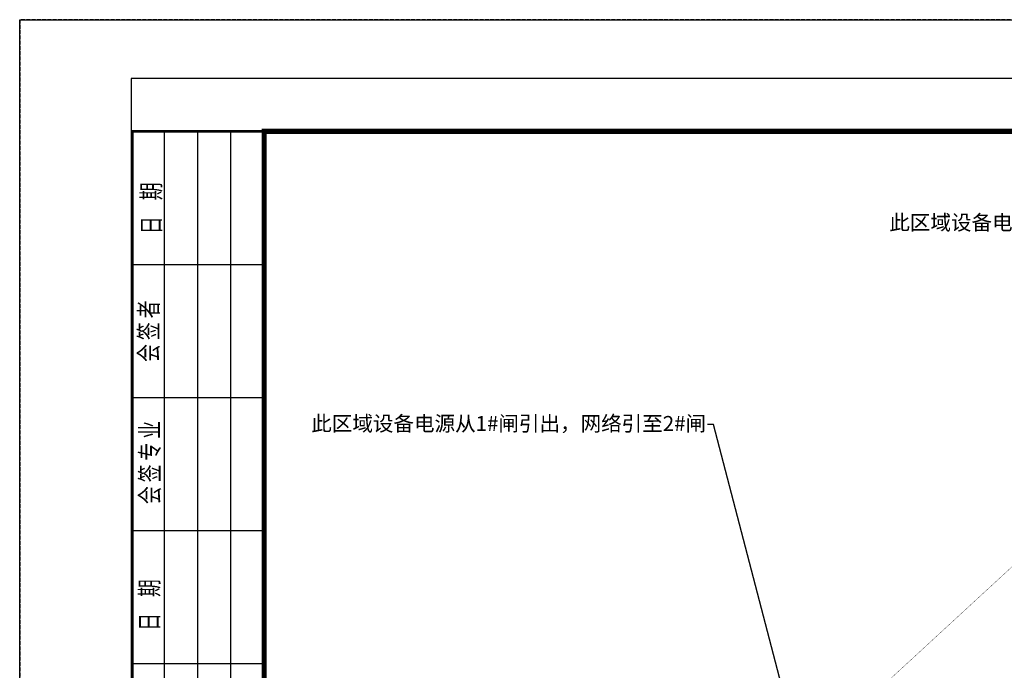
# Model space of a CAD drawing. Extents: x 187 to 13663, y -7871 to 6749.
# Drawn here: x 724 to 2032, y -5618 to -4753 of the extents above; entities that cross this region are included whole.
import ezdxf
from ezdxf import colors
from ezdxf.entities.mleader import LeaderData, LeaderLine
from ezdxf.math import Vec2, Vec3

# ---------------------------------------------------------------- set-up
doc = ezdxf.new("R2010")
doc.units = 0
doc.linetypes.add('DASH', pattern=[0.35, 0.25, -0.1])
doc.layers.add('CL', color=3, linetype='Continuous')
doc.layers.add('T', color=3, linetype='Continuous')
doc.layers.add('不打印', color=6, linetype='Continuous', plot=False)
doc.styles.add('ecidi-romand', font='ecidi_romand.shx', dxfattribs={"width": 0.8, "bigfont": 'ecidi_hzfs.shx'})

# ---------------------------------------------------------------- blocks, each defined once
blk = doc.blocks.new('A$C42AF28A6')
for p, q in [((14.94, 84.82), (14.97, 296.99)), ((14.97, 296.99), (32.47, 296.99))]:
    blk.add_line(p, q)
blk.add_lwpolyline([(434.79, 304.02), (14.79, 304.02), (14.79, 7.05), (434.79, 7.05)], close=True)
for points, const_width in [([(32.47, 296.99), (14.97, 296.99), (14.94, 84.82), (32.44, 84.81)], 0.354), ([(174.79, 14.13), (32.47, 14.16), (32.47, 296.99), (427.73, 296.99), (427.73, 14.16), (284.8, 14.16)], 0.707)]:
    blk.add_lwpolyline(points, dxfattribs=dict(const_width=const_width))
at = {"layer": 'CL'}
for p, q in [((19.19, 296.95), (19.19, 137.85)), ((23.61, 296.95), (23.61, 137.85)), ((28.02, 296.95), (28.02, 137.85)), ((32.44, 279.27), (14.94, 279.27)), ((32.44, 261.59), (14.94, 261.59)), ((32.44, 243.92), (14.94, 243.92)), ((32.44, 226.24), (14.94, 226.24))]:
    blk.add_line(p, q, dxfattribs=at)
at = {"layer": '不打印', "color": 6, "linetype": 'DASH', "ltscale": 2}
blk.add_lwpolyline([(441, 0), (441, 311.85), (0, 311.85), (0, 0)], close=True, dxfattribs=at)
at = {"layer": 'CL', "style": 'ecidi-romand', "width": 0.7}
for p in [(18.7, 283.36), (18.45, 230.63)]:
    blk.add_text('日    期', height=2.475, rotation=90, dxfattribs=at).set_placement(p)
at = {"layer": 'T', "style": 'ecidi-romand', "width": 0.7}
for s, p in [('会 签 者', (18.36, 266.37)), ('会 签 专 业', (18.52, 247.47))]:
    blk.add_text(s, height=2.475, rotation=90, dxfattribs=at).set_placement(p)

msp = doc.modelspace()

# ---------------------------------------------------------------- block references
at = {"xscale": 10, "yscale": 10, "zscale": 10}
msp.add_blockref('A$C42AF28A6', (723.8489, -7871.467), dxfattribs=at)

# ---------------------------------------------------------------- next in the draw order: linework, layer by layer
at = {"layer": 'T', "color": 3, "const_width": 0.4}
msp.add_lwpolyline([(2144.8282, -5385.1935), (2383.2053, -5627.6346), (1526.4226, -6487.3859), (1260.3906, -6200.4646), (2144.8282, -5385.1935)], dxfattribs=at)
at = {"layer": '不打印'}
msp.add_lwpolyline([(723.8488, -4752.9669), (5133.8488, -4752.9669), (5133.8488, -7871.4669), (723.8488, -7871.4669)], close=True, dxfattribs=at)

# ---------------------------------------------------------------- next in the draw order: leaders
at = {"layer": 'T', "color": 3}
ml = msp.add_multileader_mtext('Standard', dxfattribs=at)
ml.set_content('此区域设备电源从2#闸引出，网络引至2#闸', color=3)
ml.set_leader_properties()
ml.build(insert=Vec2(0, 0))
ml.multileader.update_dxf_attribs({"arrow_head_size": 20})
ctx = ml.context
ctx.base_point, ctx.char_height, ctx.arrow_head_size, ctx.plane_origin = Vec3(1861.972, -5023.972), 20, 20, Vec3(2529.7631, -5149.4446)
ctx.text_align_type = 2
notes = []
notes.append((ctx, [(1, (1, 1, 0), (2413.3016, -5023.972), (-1, 0), 8, [(0, [(2529.7631, -5149.4446)], 0, [])])]))
ctx.mtext.insert, ctx.mtext.alignment, ctx.mtext.flow_direction = Vec3(2403.3016, -5012.5753), 3, 5
ml = msp.add_multileader_mtext('Standard', dxfattribs=at)
ml.set_content('此区域设备电源从1#闸引出，网络引至2#闸', color=3)
ml.set_leader_properties()
ml.build(insert=Vec2(0, 0))
ml.multileader.update_dxf_attribs({"arrow_head_size": 20})
ctx = ml.context
ctx.base_point, ctx.char_height, ctx.arrow_head_size, ctx.plane_origin = Vec3(1094.1894, -5291.1618), 20, 20, Vec3(1761.9805, -5738.101)
ctx.text_align_type = 2
notes.append((ctx, [(1, (1, 1, 0), (1645.519, -5291.1618), (-1, 0), 8, [(0, [(1761.9805, -5738.101)], 0, [])])]))
ctx.mtext.insert, ctx.mtext.alignment, ctx.mtext.flow_direction = Vec3(1635.519, -5279.7652), 3, 5
for ctx, leaders in notes:
    for number, flags, end, landing, length, lines in leaders:
        leader = LeaderData()
        leader.index, (leader.has_last_leader_line, leader.has_dogleg_vector, leader.attachment_direction) = number, flags
        leader.last_leader_point, leader.dogleg_vector, leader.dogleg_length = Vec3(end), Vec3(landing), length
        for number, points, colour, breaks in lines:
            line = LeaderLine()
            line.index, line.vertices, line.color, line.breaks = number, Vec3.list(points), colors.encode_raw_color(colour), breaks
            leader.lines.append(line)
        ctx.leaders.append(leader)

doc.saveas('drawing.dxf')
